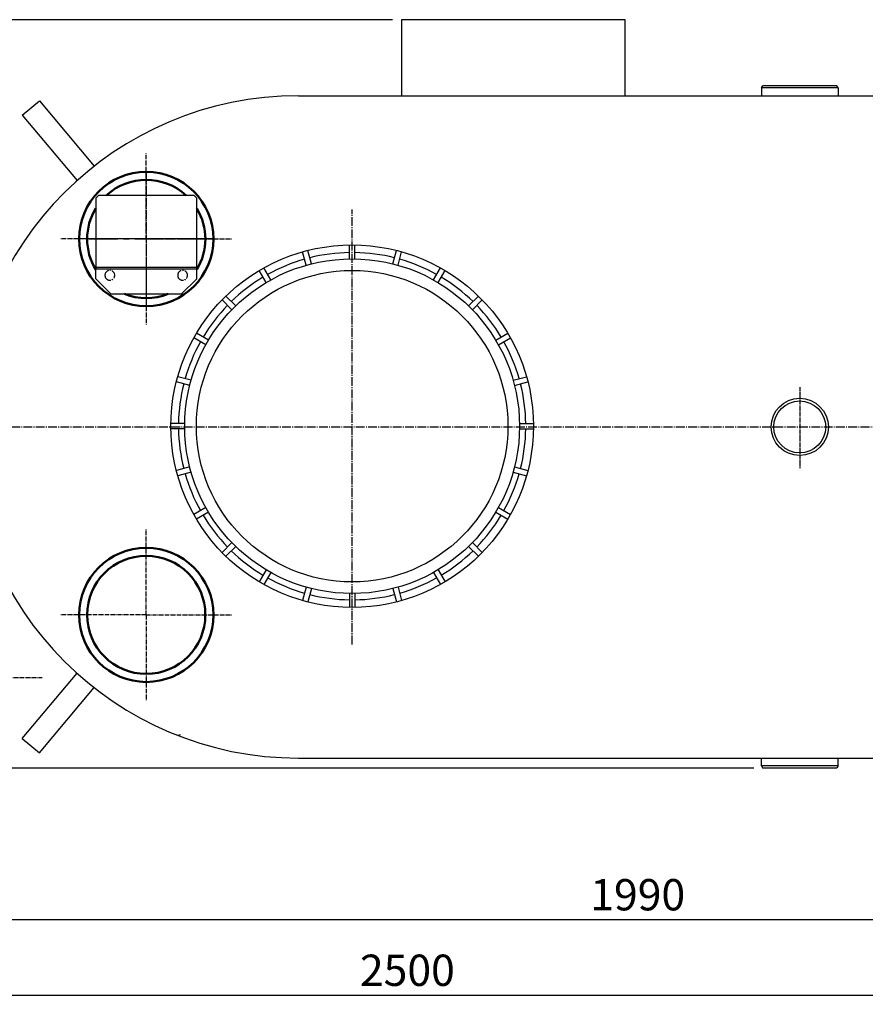
# Model space of a CAD drawing. Units: millimetres. Extents: x 1089 to 4440, y 806 to 4290.
# Drawn here: x 2032 to 2976, y 806 to 1906 of the extents above; entities that cross this region are included whole.
import ezdxf

# ---------------------------------------------------------------- set-up
doc = ezdxf.new("R2010")
doc.units = ezdxf.units.MM
for name, pattern in [('AM_DIN_G_W050', [13.75, 9.75, -1.5, 1, -1.5]), ('AM_DIN_G_W050x2', [6.875, 4.75, -0.875, 0.375, -0.875]), ('AUSGEZOGEN', [0]), ('GEN3', [6.25, 4.75, -1.5]), ('GEN7', [13.75, 10, -1.25, 1.25, -1.25]), ('GEN7A', [6.875, 5, -0.625, 0.625, -0.625]), ('MITTE', [50.8, 31.75, -6.35, 6.35, -6.35])]:
    doc.linetypes.add(name, pattern=pattern)
for name, color, linetype in [('0N', 7, 'Continuous'), ('3', 6, 'GEN3'), ('5', 3, 'Continuous'), ('7', 4, 'GEN7'), ('7A', 4, 'GEN7A'), ('BILD', 7, 'Continuous'), ('TEXT', 7, 'AUSGEZOGEN')]:
    doc.layers.add(name, color=color, linetype=linetype)
for name, color, linetype, lineweight in [('AM_0', 7, 'Continuous', 50), ('AM_5', 3, 'Continuous', 25), ('AM_7', 4, 'AM_DIN_G_W050', 25)]:
    doc.layers.add(name, color=color, linetype=linetype, lineweight=lineweight)
doc.styles.get("Standard").update_dxf_attribs({"font": 'ISOCP.SHX', "bigfont": 'bigfont.shx'})
doc.dimstyles.new('GEN-ISO', dxfattribs={"dimscale": 10, "dimtxt": 3.5, "dimasz": 2.5, "dimexe": 1, "dimexo": 1, "dimgap": 0.6, "dimtad": 1, "dimdsep": 46, "dimtxsty": 'STANDARD', "dimcen": 0, "dimclrd": 3, "dimclre": 3, "dimclrt": 2, "dimadec": 0, "dimazin": 0, "dimtp": 0.1, "dimtm": 0.1, "dimtfac": 0.71, "dimtmove": 0, "dimatfit": 3, "dimfxl": 1, "dimtzin": 0, "dimarcsym": 0})
doc.dimstyles.new('GEN-ISO$0', dxfattribs={"dimscale": 10, "dimtxt": 3.5, "dimasz": 2.5, "dimexe": 1, "dimexo": 1, "dimgap": 0.6, "dimtad": 1, "dimdsep": 46, "dimtxsty": 'STANDARD', "dimcen": 0, "dimclrd": 3, "dimclre": 3, "dimclrt": 2, "dimadec": 0, "dimazin": 0, "dimtp": 0.1, "dimtm": 0.1, "dimtfac": 0.71, "dimtmove": 0, "dimatfit": 3, "dimfxl": 1, "dimtzin": 0, "dimarcsym": 0})

# ---------------------------------------------------------------- blocks, each defined once
blk = doc.blocks.new('dsdruckd')
for centre in [(-20769.5, 2681.1), (-20688.2, 2681.1)]:
    blk.add_circle(centre, 5.5)
at = {"layer": '0N'}
for p, q in [((-20672.4, 2690.3), (-20785.4, 2690.3)), ((-20785.4, 2677.3), (-20785.4, 2690.3)), ((-20672.4, 2688.3), (-20785.4, 2688.3)), ((-20672.4, 2677.3), (-20672.4, 2690.3)), ((-20785.4, 2677.3), (-20768.4, 2660.3)), ((-20672.4, 2677.3), (-20689.4, 2660.3)), ((-20689.4, 2660.3), (-20768.4, 2660.3))]:
    blk.add_line(p, q, dxfattribs=at)
at = {"layer": '5'}
blk.add_lwpolyline([(-20672.4, 2767.3), (-20672.4, 2690.3), (-20785.4, 2690.3), (-20785.4, 2767.3), (-20782.4, 2770.3), (-20675.4, 2770.3)], close=True, dxfattribs=at)
at = {"layer": '7', "color": 4, "linetype": 'MITTE'}
blk.add_line((-20792.5, 2721.7), (-20665.2, 2721.7), dxfattribs=at)
at = {"layer": 'AM_0'}
blk.add_circle((-20728.9, 2721.7), 75, dxfattribs=at)
for start, end in [(47.4646, 132.5354), (149.0142, 210.9858), (328.7405, 31.2595), (248.4047, 291.5953)]:
    blk.add_arc((-20728.9, 2721.7), 66, start, end, dxfattribs=at)
at = {"layer": 'AM_7', "linetype": 'AM_DIN_G_W050x2'}
for q in [(-20728.9, 2817.7), (-20824.9, 2721.7), (-20632.9, 2721.7), (-20728.9, 2625.7)]:
    blk.add_line((-20728.9, 2721.7), q, dxfattribs=at)
blk = doc.blocks.new('*D28')
at = {"layer": '5', "color": 3, "lineweight": -2}
for p, q in [((3893.1, 1385.7), (3893.1, 805.6)), ((1388.6, 1370.7), (1388.6, 805.6)), ((3868.1, 815.6), (1413.6, 815.6))]:
    blk.add_line(p, q, dxfattribs=at)
at = {"layer": '5', "color": 3}
for points in [[(1413.6, 819.8), (1413.6, 811.4), (1388.6, 815.6)], [(3868.1, 819.8), (3868.1, 811.4), (3893.1, 815.6)]]:
    blk.add_solid(points, dxfattribs=at)
at = {"layer": 'DEFPOINTS', "color": 0}
for p in [(3893.1, 1395.7), (1388.6, 1380.7), (1388.6, 815.6)]:
    blk.add_point(p, dxfattribs=at)
at = {"layer": '5', "color": 2, "insert": (2464.8, 839.1), "char_height": 35, "attachment_point": 5}
blk.add_mtext('2500', dxfattribs=at)
blk = doc.blocks.new('*D29')
at = {"layer": '5', "color": 3, "lineweight": -2}
for p, q in [((2448.1, 1905.7), (1125.6, 1905.7)), ((1135.6, 1094.5), (1135.6, 1880.7)), ((2851.7, 1069.5), (1125.6, 1069.5))]:
    blk.add_line(p, q, dxfattribs=at)
at = {"layer": '5', "color": 3}
for points in [[(1131.4, 1880.7), (1139.7, 1880.7), (1135.6, 1905.7)], [(1131.4, 1094.5), (1139.7, 1094.5), (1135.6, 1069.5)]]:
    blk.add_solid(points, dxfattribs=at)
at = {"layer": 'DEFPOINTS', "color": 0}
for p in [(1135.6, 1905.7), (2458.1, 1905.7), (2861.7, 1069.5)]:
    blk.add_point(p, dxfattribs=at)
at = {"layer": '5', "color": 2, "insert": (1112.1, 1451), "char_height": 35, "attachment_point": 5, "rotation": 90}
blk.add_mtext('840', dxfattribs=at)
blk = doc.blocks.new('*D27')
at = {"layer": 'AM_5', "color": 3, "lineweight": -2}
for p, q in [((1903.1, 1385.7), (1903.1, 890)), ((3893.1, 1385.7), (3893.1, 890)), ((3868.1, 900), (1928.1, 900))]:
    blk.add_line(p, q, dxfattribs=at)
at = {"layer": 'AM_5', "color": 3}
for points in [[(1928.1, 904.2), (1928.1, 895.9), (1903.1, 900)], [(3868.1, 904.2), (3868.1, 895.9), (3893.1, 900)]]:
    blk.add_solid(points, dxfattribs=at)
at = {"layer": 'DEFPOINTS', "color": 0}
for p in [(1903.1, 1395.7), (3893.1, 1395.7), (1903.1, 900)]:
    blk.add_point(p, dxfattribs=at)
at = {"layer": 'AM_5', "color": 2, "insert": (2722.1, 923.5), "char_height": 35, "attachment_point": 5}
blk.add_mtext('1990', dxfattribs=at)

msp = doc.modelspace()

# ---------------------------------------------------------------- linework, layer by layer
for p, q in [((2860.24, 1829.407), (2861.695, 1831.927)), ((2945.92, 1829.407), (2860.24, 1829.407)), ((2860.24, 1829.407), (2860.24, 1820.705)), ((2944.465, 1831.927), (2861.695, 1831.927)), ((2945.92, 1829.407), (2944.465, 1831.927)), ((2945.92, 1829.407), (2945.92, 1820.885)), ((2034.607, 1798.881), (2053.758, 1814.95)), ((2053.758, 1814.95), (2114.959, 1742.014)), ((2034.607, 1798.881), (2095.808, 1725.945)), ((2034.607, 1102.529), (2095.808, 1175.465)), ((2053.758, 1086.459), (2114.959, 1159.395)), ((2034.607, 1102.529), (2053.758, 1086.459)), ((2860.24, 1072.002), (2860.24, 1080.705)), ((2945.92, 1072.002), (2945.92, 1080.525)), ((2945.92, 1072.002), (2860.24, 1072.002)), ((2860.24, 1072.002), (2861.695, 1069.482)), ((2944.465, 1069.482), (2861.695, 1069.482)), ((2945.92, 1072.002), (2944.465, 1069.482))]:
    msp.add_line(p, q)
at = {"layer": '0N'}
msp.add_circle((2903.079, 1450.705), 32, dxfattribs=at)
at = {"layer": '3'}
msp.add_line((2210.948, 1106.627), (2208.914, 1105.887), dxfattribs=at)
at = {"layer": '5'}
msp.add_circle((2903.079, 1450.705), 29, dxfattribs=at)
at = {"layer": '7'}
for p, q in [((2173.079, 1734.314), (2173.079, 1591.622)), ((2403.079, 1207.709), (2403.079, 1693.701)), ((2246.688, 1660.705), (2103.996, 1660.705))]:
    msp.add_line(p, q, dxfattribs=at)
at = {"layer": '7', "color": 4, "linetype": 'MITTE'}
msp.add_line((2109.453, 1660.705), (2236.705, 1660.705), dxfattribs=at)
at = {"layer": '7A'}
msp.add_line((2903.079, 1495.227), (2903.079, 1404.557), dxfattribs=at)
at = {"layer": 'AM_0'}
for radius in [75, 66]:
    msp.add_circle((2173.079, 1240.705), radius, dxfattribs=at)
at = {"layer": 'AM_7', "linetype": 'AM_DIN_G_W050x2'}
for p, q in [((2173.079, 1660.705), (2173.079, 1756.705)), ((2173.079, 1660.705), (2077.079, 1660.705)), ((2173.079, 1660.705), (2269.079, 1660.705)), ((2173.079, 1660.705), (2173.079, 1564.705)), ((2173.079, 1240.705), (2173.079, 1336.705)), ((2173.079, 1240.705), (2173.079, 1336.705)), ((2173.079, 1240.705), (2077.079, 1240.705)), ((2173.079, 1240.705), (2077.079, 1240.705)), ((2173.079, 1240.705), (2269.079, 1240.705)), ((2173.079, 1240.705), (2173.079, 1144.705)), ((2173.079, 1240.705), (2269.079, 1240.705)), ((2173.079, 1240.705), (2173.079, 1144.705)), ((1990.803, 1170.707), (2056.853, 1170.707)), ((1990.803, 1170.707), (2056.853, 1170.707))]:
    msp.add_line(p, q, dxfattribs=at)
at = {"layer": 'AM_7'}
msp.add_line((1871.079, 1450.705), (3923.079, 1450.705), dxfattribs=at)
msp.add_line((1871.079, 1450.705), (3923.079, 1450.705), dxfattribs=at)
at = {"layer": 'BILD', "color": 7, "linetype": 'AUSGEZOGEN'}
for p, q in [((2343.079, 1820.705), (3463.079, 1820.705)), ((2343.079, 1080.705), (3463.079, 1080.705))]:
    msp.add_line(p, q, dxfattribs=at)
at = {"layer": 'BILD', "color": 7}
msp.add_lwpolyline([(2708.079, 1820.705), (2708.079, 1905.705), (2458.079, 1905.705), (2458.079, 1820.705)], dxfattribs=at)
at = {"layer": 'BILD', "color": 7, "linetype": 'AUSGEZOGEN'}
msp.add_arc((2343.079, 1450.705), 370, 90, 270, dxfattribs=at)
at = {"layer": 'TEXT', "color": 7, "linetype": 'Continuous'}
for p, q in [((2400.079, 1638.517), (2400.079, 1654.018)), ((2406.079, 1638.516), (2406.079, 1654.017)), ((2351.788, 1631.369), (2347.776, 1646.343)), ((2357.584, 1632.921), (2353.572, 1647.894)), ((2448.575, 1632.923), (2452.587, 1647.896)), ((2454.37, 1631.369), (2458.382, 1646.342)), ((2312.19, 1614.966), (2304.44, 1628.391)), ((2493.97, 1614.967), (2501.72, 1628.392)), ((2306.993, 1611.967), (2299.243, 1625.391)), ((2499.165, 1611.966), (2506.915, 1625.391)), ((2272.989, 1585.874), (2262.028, 1596.835)), ((2533.17, 1585.874), (2544.131, 1596.835)), ((2268.746, 1581.632), (2257.785, 1592.593)), ((2537.412, 1581.631), (2548.373, 1592.592)), ((2242.654, 1547.626), (2229.23, 1555.377)), ((2563.505, 1547.627), (2576.93, 1555.377)), ((2239.653, 1542.43), (2226.229, 1550.181)), ((2566.505, 1542.43), (2579.93, 1550.181)), ((2221.698, 1497.036), (2206.725, 1501.048)), ((2223.252, 1502.831), (2208.278, 1506.844)), ((2582.908, 1502.831), (2597.882, 1506.843)), ((2584.461, 1497.035), (2599.435, 1501.047)), ((2216.104, 1454.541), (2200.602, 1454.541)), ((2590.056, 1454.54), (2605.558, 1454.54)), ((2216.104, 1448.541), (2200.602, 1448.541)), ((2590.056, 1448.54), (2605.558, 1448.54)), ((2221.696, 1406.045), (2206.723, 1402.033)), ((2223.25, 1400.249), (2208.276, 1396.237)), ((2582.908, 1400.249), (2597.882, 1396.237)), ((2584.461, 1406.045), (2599.435, 1402.033)), ((2239.652, 1360.65), (2226.228, 1352.899)), ((2242.653, 1355.454), (2229.229, 1347.704)), ((2563.506, 1355.454), (2576.931, 1347.703)), ((2566.506, 1360.651), (2579.931, 1352.899)), ((2268.745, 1321.449), (2257.784, 1310.488)), ((2537.413, 1321.45), (2548.374, 1310.488)), ((2272.988, 1317.207), (2262.027, 1306.246)), ((2533.171, 1317.207), (2544.132, 1306.245)), ((2306.992, 1291.114), (2299.242, 1277.689)), ((2312.189, 1288.114), (2304.439, 1274.689)), ((2493.97, 1288.114), (2501.72, 1274.688)), ((2499.165, 1291.114), (2506.915, 1277.689)), ((2351.788, 1271.71), (2347.776, 1256.737)), ((2357.584, 1270.158), (2353.572, 1255.185)), ((2448.574, 1270.158), (2452.586, 1255.185)), ((2454.369, 1271.712), (2458.381, 1256.738)), ((2400.079, 1264.563), (2400.079, 1249.062)), ((2406.079, 1264.564), (2406.079, 1249.063))]:
    msp.add_line(p, q, dxfattribs=at)
for radius in [202.5, 187, 174]:
    msp.add_circle((2403.079, 1451.541), radius, dxfattribs=at)
for start, end in [(90.886, 104.114), (75.886, 89.114), (105.886, 119.114), (60.886, 74.114), (120.886, 134.114), (45.886, 59.114), (135.886, 149.114), (30.886, 44.114), (150.886, 164.114), (15.886, 29.114), (165.886, 179.114), (0.886, 14.114), (180.886, 194.114), (345.886, 359.114), (195.886, 209.114), (330.886, 344.114), (210.886, 224.114), (315.886, 329.114), (225.886, 239.114), (300.886, 314.114), (240.886, 254.114), (285.886, 299.114), (255.886, 269.114), (270.886, 284.114)]:
    msp.add_arc((2403.079, 1451.541), 194, start, end, dxfattribs=at)

# ---------------------------------------------------------------- block references
at = {"layer": 'AM_7', "xscale": -1}
msp.add_blockref('dsdruckd', (-18555.784, -1061.005), dxfattribs=at)

# ---------------------------------------------------------------- dimensions: what is measured, and where the dimension line sits
at = {"layer": '5'}
dim = msp.add_linear_dim(base=(1135.564, 1905.705), p1=(2861.695, 1069.482), p2=(2458.079, 1905.705), angle=270, text='840', dimstyle='GEN-ISO', override={"dimscale": 10, "dimdec": 0, "dimtdec": 0}, dxfattribs=at)
dim.commit()
dim.dimension.update_dxf_attribs({"geometry": '*D29', "text_midpoint": (1135.564, 1450.969), "dimtype": 160})
dim = msp.add_linear_dim(base=(1388.58, 815.607), p1=(3893.079, 1395.705), p2=(1388.58, 1380.705), text='2500', dimstyle='GEN-ISO', override={"dimscale": 10, "dimdec": 0, "dimadec": 1, "dimtdec": 0}, dxfattribs=at)
dim.commit()
dim.dimension.update_dxf_attribs({"geometry": '*D28', "text_midpoint": (2464.829, 815.607), "dimtype": 160})
at = {"layer": 'AM_5'}
dim = msp.add_linear_dim(base=(1903.079, 900.025), p1=(3893.079, 1395.705), p2=(1903.079, 1395.705), text='1990', dimstyle='GEN-ISO$0', dxfattribs=at)
dim.commit()
dim.dimension.update_dxf_attribs({"geometry": '*D27', "text_midpoint": (2722.079, 900.025), "dimtype": 160})

doc.saveas('drawing.dxf')
